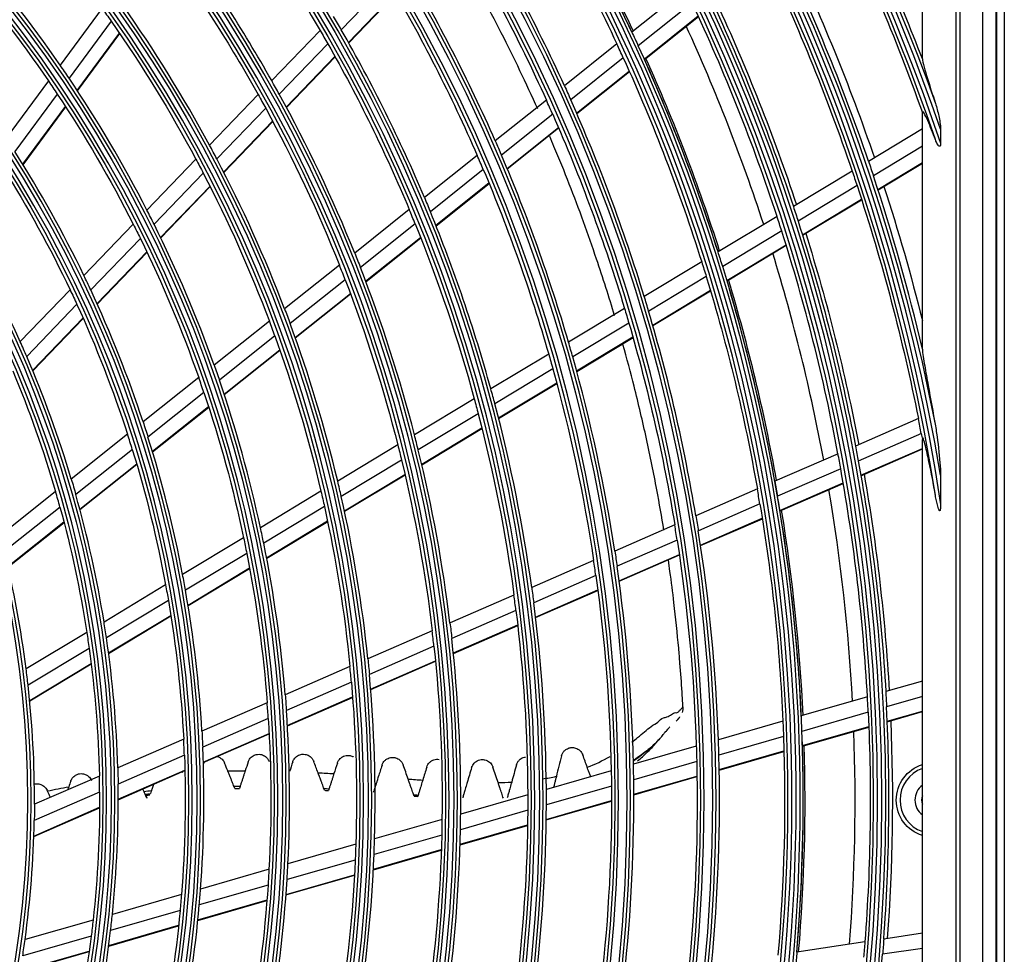
# Model space of a CAD drawing. Units: millimetres. Extents: x -14 to 7504, y -1 to 5360.
# Drawn here: x 1784 to 1916, y 2688 to 2814 of the extents above; entities that cross this region are included whole.
import ezdxf

# ---------------------------------------------------------------- set-up
doc = ezdxf.new("R2010")
doc.units = ezdxf.units.MM
doc.layers.add('LG-Product', color=3, linetype='Continuous')

msp = doc.modelspace()

# ---------------------------------------------------------------- linework, layer by layer
at = {"layer": 'LG-Product', "linetype": 'Continuous', "extrusion": (0, 1, 0)}
for p, q in [((1915.32, 2958.43), (1915.32, 2459.63)), ((1915.45, 2459.53), (1915.45, 2958.53)), ((1916.45, 2958.53), (1916.45, 2459.53)), ((1910.52, 2461.45), (1910.52, 2956.61)), ((1913.51, 2956.61), (1913.51, 2461.45)), ((1909.95, 2928.03), (1909.95, 2490.03)), ((1905.45, 2808.56), (1905.45, 2831.4)), ((1833.72, 2819.02), (1827.41, 2812.46)), ((1828.37, 2810.77), (1834.7, 2817.34)), ((1828.41, 2810.71), (1834.74, 2817.28)), ((1873.66, 2817.92), (1866.43, 2812.16)), ((1795.28, 2815.35), (1789.65, 2807.72)), ((1874.54, 2816.07), (1867.3, 2810.3)), ((1868.1, 2808.54), (1875.35, 2814.32)), ((1868.12, 2808.48), (1875.38, 2814.26)), ((1796.5, 2813.64), (1790.84, 2805.97)), ((1791.94, 2804.32), (1797.62, 2812.01)), ((1791.98, 2804.26), (1797.66, 2811.95)), ((1824.57, 2812.39), (1818.06, 2805.64)), ((1825.6, 2810.59), (1819.08, 2803.82)), ((1864.42, 2810.56), (1857.38, 2804.94)), ((1820.02, 2802.09), (1826.56, 2808.89)), ((1820.05, 2802.03), (1826.59, 2808.83)), ((1865.28, 2808.69), (1858.22, 2803.06)), ((1859, 2801.29), (1866.08, 2806.93)), ((1859.03, 2801.23), (1866.11, 2806.87)), ((1788.08, 2805.6), (1782.4, 2797.9)), ((1789.27, 2803.84), (1783.56, 2796.11)), ((1816.25, 2803.76), (1809.71, 2796.98)), ((1784.63, 2794.41), (1790.36, 2802.17)), ((1854.96, 2803.01), (1848.09, 2797.54)), ((1784.67, 2794.35), (1790.4, 2802.11)), ((1817.26, 2801.93), (1810.7, 2795.12)), ((1855.8, 2801.13), (1848.92, 2795.64)), ((1905.45, 2799.16), (1905.45, 2801.38)), ((1811.61, 2793.37), (1818.19, 2800.2)), ((1811.64, 2793.31), (1818.23, 2800.14)), ((1849.67, 2793.85), (1856.57, 2799.35)), ((1849.7, 2793.79), (1856.6, 2799.29)), ((1905.45, 2799.16), (1898.22, 2794.8)), ((1905.45, 2796.83), (1905.45, 2799.16)), ((1907.89, 2799.14), (1907.89, 2797.23)), ((1905.45, 2796.83), (1898.87, 2792.86)), ((1905.45, 2769.6), (1905.45, 2796.83)), ((1845.66, 2795.6), (1838.57, 2789.95)), ((1807.89, 2795.08), (1801.31, 2788.25)), ((1899.47, 2791.04), (1905.45, 2794.65)), ((1899.49, 2790.98), (1905.45, 2794.57)), ((1808.87, 2793.22), (1802.27, 2786.36)), ((1846.48, 2793.7), (1839.37, 2788.03)), ((1896.02, 2793.48), (1888.13, 2788.72)), ((1840.1, 2786.22), (1847.23, 2791.91)), ((1840.13, 2786.15), (1847.26, 2791.84)), ((1896.68, 2791.54), (1888.76, 2786.77)), ((1803.14, 2784.58), (1809.78, 2791.46)), ((1803.17, 2784.51), (1809.81, 2791.4)), ((1889.34, 2784.94), (1897.27, 2789.72)), ((1889.36, 2784.88), (1897.29, 2789.65)), ((1836.54, 2788.33), (1829.21, 2782.48)), ((1799.47, 2786.35), (1792.84, 2779.46)), ((1837.33, 2786.4), (1829.98, 2780.54)), ((1885.93, 2787.4), (1878.01, 2782.63)), ((1886.56, 2785.45), (1878.63, 2780.67)), ((1800.42, 2784.45), (1793.76, 2777.53)), ((1830.68, 2778.71), (1838.06, 2784.59)), ((1830.71, 2778.64), (1838.08, 2784.52)), ((1879.19, 2778.82), (1887.14, 2783.61)), ((1794.6, 2775.71), (1801.29, 2782.66)), ((1794.63, 2775.64), (1801.32, 2782.59)), ((1879.21, 2778.76), (1887.16, 2783.55)), ((1875.81, 2781.31), (1868.09, 2776.66)), ((1827.17, 2780.85), (1819.8, 2774.98)), ((1827.93, 2778.91), (1820.54, 2773.01)), ((1876.42, 2779.34), (1868.69, 2774.68)), ((1790.99, 2777.54), (1784.29, 2770.59)), ((1821.21, 2771.15), (1828.63, 2777.07)), ((1821.23, 2771.09), (1828.65, 2777.01)), ((1869.23, 2772.82), (1876.98, 2777.49)), ((1869.25, 2772.76), (1877, 2777.43)), ((1791.9, 2775.6), (1785.16, 2768.61)), ((1865.44, 2775.06), (1857.92, 2770.53)), ((1785.95, 2766.73), (1792.73, 2773.77)), ((1785.98, 2766.67), (1792.75, 2773.7)), ((1817.75, 2773.34), (1810.33, 2767.43)), ((1866.03, 2773.08), (1858.49, 2768.54)), ((1818.48, 2771.37), (1811.03, 2765.43)), ((1859.01, 2766.66), (1866.57, 2771.22)), ((1859.03, 2766.6), (1866.59, 2771.15)), ((1811.67, 2763.54), (1819.14, 2769.51)), ((1811.69, 2763.48), (1819.17, 2769.44)), ((1855.26, 2768.92), (1847.49, 2764.24)), ((1855.83, 2766.93), (1848.03, 2762.23)), ((1808.26, 2765.78), (1800.79, 2759.82)), ((1808.95, 2763.77), (1801.44, 2757.78)), ((1848.52, 2760.35), (1856.34, 2765.05)), ((1848.54, 2760.28), (1856.36, 2764.99)), ((1845.27, 2762.9), (1837.24, 2758.06)), ((1802.04, 2755.86), (1809.58, 2761.88)), ((1802.06, 2755.8), (1809.6, 2761.81)), ((1845.8, 2760.89), (1837.75, 2756.04)), ((1904.92, 2760.25), (1896.47, 2756.56)), ((1838.21, 2754.13), (1846.29, 2759)), ((1838.22, 2754.06), (1846.3, 2758.93)), ((1798.7, 2758.15), (1791.15, 2752.13)), ((1905.31, 2758.24), (1896.84, 2754.55)), ((1905.45, 2725.01), (1905.45, 2757.47)), ((1799.35, 2756.11), (1791.75, 2750.06)), ((1835, 2756.72), (1826.93, 2751.85)), ((1897.18, 2752.65), (1905.45, 2756.26)), ((1897.19, 2752.59), (1905.45, 2756.19)), ((1835.5, 2754.69), (1827.4, 2749.8)), ((1894.12, 2755.54), (1885.64, 2751.84)), ((1792.29, 2748.1), (1799.93, 2754.18)), ((1792.31, 2748.03), (1799.95, 2754.12)), ((1894.49, 2753.52), (1886, 2749.82)), ((1827.83, 2747.88), (1835.96, 2752.77)), ((1827.84, 2747.81), (1835.97, 2752.71)), ((1907.89, 2752.65), (1907.89, 2748.73)), ((1883.29, 2750.81), (1875.03, 2747.21)), ((1886.32, 2747.91), (1894.82, 2751.62)), ((1886.33, 2747.85), (1894.83, 2751.56)), ((1789.04, 2750.45), (1781.6, 2744.52)), ((1824.68, 2750.5), (1816.55, 2745.6)), ((1789.63, 2748.36), (1782.15, 2742.4)), ((1825.15, 2748.44), (1816.99, 2743.53)), ((1883.64, 2748.79), (1875.36, 2745.17)), ((1875.66, 2743.26), (1883.95, 2746.88)), ((1875.67, 2743.2), (1883.96, 2746.81)), ((1782.63, 2740.39), (1790.16, 2746.39)), ((1782.64, 2740.32), (1790.18, 2746.32)), ((1817.37, 2741.58), (1825.56, 2746.51)), ((1817.39, 2741.51), (1825.58, 2746.44)), ((1872.19, 2745.98), (1864.14, 2742.46)), ((1814.29, 2744.24), (1806.1, 2739.3)), ((1872.52, 2743.93), (1864.45, 2740.42)), ((1814.71, 2742.16), (1806.48, 2737.2)), ((1864.72, 2738.49), (1872.81, 2742.02)), ((1864.73, 2738.42), (1872.82, 2741.95)), ((1806.82, 2735.22), (1815.09, 2740.2)), ((1806.83, 2735.15), (1815.1, 2740.13)), ((1861.3, 2741.22), (1852.98, 2737.59)), ((1861.6, 2739.17), (1853.26, 2735.53)), ((1803.81, 2737.93), (1795.54, 2732.94)), ((1850.6, 2736.56), (1842.01, 2732.81)), ((1853.5, 2733.6), (1861.86, 2737.24)), ((1853.51, 2733.53), (1861.87, 2737.18)), ((1804.19, 2735.82), (1795.87, 2730.81)), ((1796.15, 2728.79), (1804.51, 2733.83)), ((1796.16, 2728.72), (1804.52, 2733.76)), ((1850.87, 2734.49), (1842.25, 2730.73)), ((1842.46, 2728.78), (1851.1, 2732.55)), ((1842.46, 2728.71), (1851.11, 2732.48)), ((1793.23, 2731.55), (1785.08, 2726.64)), ((1839.62, 2731.76), (1830.98, 2728)), ((1793.54, 2729.4), (1785.34, 2724.46)), ((1839.85, 2729.68), (1831.18, 2725.9)), ((1785.56, 2722.41), (1793.81, 2727.38)), ((1785.57, 2722.34), (1793.82, 2727.31)), ((1828.57, 2726.95), (1819.88, 2723.15)), ((1831.35, 2723.94), (1840.05, 2727.73)), ((1831.36, 2723.87), (1840.06, 2727.66)), ((1828.77, 2724.85), (1820.04, 2721.04)), ((1905.45, 2725.01), (1900.54, 2723.59)), ((1905.45, 2722.92), (1905.45, 2725.01)), ((1820.16, 2719.06), (1828.93, 2722.88)), ((1820.17, 2718.98), (1828.93, 2722.81)), ((1898.07, 2722.88), (1889.19, 2720.32)), ((1905.45, 2722.92), (1900.64, 2721.54)), ((1905.45, 2691.15), (1905.45, 2722.92)), ((1817.45, 2722.1), (1808.69, 2718.27)), ((1898.18, 2720.83), (1889.28, 2718.26)), ((1900.73, 2719.62), (1905.45, 2720.98)), ((1900.73, 2719.55), (1905.45, 2720.91)), ((1817.6, 2719.98), (1808.8, 2716.14)), ((1886.72, 2719.61), (1878.06, 2717.12)), ((1889.34, 2716.34), (1898.26, 2718.91)), ((1889.34, 2716.27), (1898.26, 2718.84)), ((1808.87, 2714.13), (1817.72, 2717.99)), ((1808.87, 2714.06), (1817.72, 2717.92)), ((1886.8, 2717.55), (1878.12, 2715.05)), ((1806.24, 2717.21), (1797.39, 2713.34)), ((1875.09, 2716.26), (1866.65, 2713.83)), ((1806.34, 2715.06), (1797.44, 2711.18)), ((1878.17, 2713.12), (1886.86, 2715.62)), ((1878.17, 2713.05), (1886.86, 2715.55)), ((1875.14, 2714.19), (1866.69, 2711.76)), ((1794.92, 2712.26), (1786.2, 2708.46)), ((1797.45, 2709.15), (1806.4, 2713.05)), ((1797.45, 2709.08), (1806.4, 2712.98)), ((1863.67, 2712.97), (1854.95, 2710.46)), ((1866.7, 2709.82), (1875.18, 2712.26)), ((1863.69, 2710.9), (1854.95, 2708.38)), ((1866.7, 2709.75), (1875.18, 2712.19)), ((1794.95, 2710.1), (1786.18, 2706.27)), ((1852.45, 2709.74), (1843.44, 2707.14)), ((1854.94, 2706.43), (1863.7, 2708.95)), ((1854.94, 2706.36), (1863.7, 2708.88)), ((1786.12, 2704.2), (1794.95, 2708.06)), ((1786.12, 2704.13), (1794.95, 2707.98)), ((1852.45, 2707.66), (1843.41, 2705.05)), ((1840.94, 2706.42), (1831.88, 2703.81)), ((1843.36, 2703.09), (1852.43, 2705.7)), ((1843.36, 2703.02), (1852.42, 2705.63)), ((1840.9, 2704.33), (1831.81, 2701.71)), ((1829.36, 2703.09), (1820.24, 2700.46)), ((1831.72, 2699.74), (1840.84, 2702.37)), ((1831.72, 2699.67), (1840.84, 2702.3)), ((1829.28, 2700.98), (1820.12, 2698.35)), ((1817.7, 2699.73), (1808.51, 2697.08)), ((1819.99, 2696.36), (1829.18, 2699.01)), ((1819.98, 2696.29), (1829.17, 2698.94)), ((1805.95, 2696.34), (1796.67, 2693.67)), ((1817.57, 2697.61), (1808.34, 2694.95)), ((1808.15, 2692.95), (1817.43, 2695.62)), ((1808.15, 2692.88), (1817.42, 2695.55)), ((1805.76, 2694.21), (1796.43, 2691.52)), ((1794.07, 2692.92), (1784.94, 2690.29)), ((1796.17, 2689.43), (1805.56, 2692.13)), ((1796.18, 2689.5), (1805.56, 2692.21)), ((1905.45, 2691.15), (1900.27, 2690.37)), ((1905.45, 2689.12), (1905.45, 2691.15)), ((1793.82, 2690.77), (1784.62, 2688.12)), ((1897.73, 2689.98), (1888.59, 2688.61)), ((1784.29, 2686.01), (1793.55, 2688.68)), ((1784.3, 2686.08), (1793.56, 2688.75)), ((1905.45, 2689.12), (1900.11, 2688.32)), ((1905.45, 2660.59), (1905.45, 2689.12))]:
    msp.add_line(p, q, dxfattribs=at)
at = {"layer": 'LG-Product', "linetype": 'Continuous', "extrusion": (0, 0, -1)}
for radius in [230.8, 229.19, 219.3, 217.69, 207.55, 206.44, 196.05, 194.94, 184.55, 183.44, 173.05, 171.94, 161.55, 160.44, 150.05, 148.94, 138.8]:
    msp.add_circle((-1646.95, 2709.03), radius, dxfattribs=at)
at = {"layer": 'LG-Product', "linetype": 'Continuous'}
for radius in [230.31, 228.7, 218.81, 217.2, 207.06, 205.95, 195.56, 194.45, 184.06, 182.95, 172.56, 171.45, 161.06, 159.95, 149.56, 148.45, 138.31]:
    msp.add_circle((1646.95, 2709.03), radius, dxfattribs=at)
at = {"layer": 'LG-Product', "linetype": 'Continuous', "extrusion": (0, 0, -1)}
for centre, radius, start, end in [((-1646.95, 2709.03), 242.05, 47.5096, 44.78), ((-1646.95, 2709.03), 240.94, 47.2666, 45.0433), ((-1646.95, 2709.03), 252.44, 98.075, 261.925), ((-1646.95, 2709.03), 253.55, 100.5727, 259.4273), ((-1646.95, 2709.03), 263.94, 108.747, 171.3489), ((-1646.95, 2709.03), 265.05, 109.8859, 169.074), ((-1646.95, 2709.03), 275.44, 114.8501, 161.3244), ((-1646.95, 2709.03), 276.55, 115.6747, 160.2276), ((-1646.95, 2709.03), 240, 147.9654, 154.9738), ((-1646.95, 2709.03), 205.5, 142.8832, 149.8027), ((-1646.95, 2709.03), 274.5, 153.6722, 160.3411), ((-1646.95, 2709.03), 228.25, 148.7039, 155.6853), ((-1646.95, 2709.03), 194, 143.8888, 150.7707), ((-1646.95, 2709.03), 263, 154.2163, 161.2699), ((-1646.95, 2709.03), 266.4, 154.4794, 161.1109), ((-1646.95, 2709.03), 171, 138.8295, 145.6184), ((-1646.95, 2709.03), 216.75, 149.507, 156.4589), ((-1646.95, 2709.03), 254, 154.6774, 161.7143), ((-1646.95, 2709.03), 182.5, 144.3667, 145.0279), ((-1646.95, 2709.03), 254.47, 155.1018, 161.6919), ((-1646.95, 2709.03), 182.5, 145.0279, 151.8667), ((-1646.95, 2709.03), 205.5, 149.8027, 150.3832), ((-1646.95, 2709.03), 242.5, 154.8316, 155.3178), ((-1646.95, 2709.03), 205.5, 150.3832, 157.3027), ((-1646.95, 2709.03), 240, 155.4654, 162.4738), ((-1646.95, 2709.03), 171, 145.6184, 146.3295), ((-1646.95, 2709.03), 231.25, 155.4966, 156.008), ((-1646.95, 2709.03), 171, 146.3295, 153.1184), ((-1646.95, 2709.03), 194, 150.7707, 151.3888), ((-1646.95, 2709.03), 194, 151.3888, 158.2707), ((-1646.95, 2709.03), 228.25, 156.2039, 163.1853), ((-1646.95, 2709.03), 219.75, 156.249, 156.7891), ((-1646.95, 2709.03), 182.5, 151.8667, 152.5279), ((-1646.95, 2709.03), 265.5, 161.1519, 161.5939), ((-1646.95, 2709.03), 159.5, 147.832, 154.5624), ((-1646.95, 2709.03), 182.5, 152.5279, 159.3667), ((-1646.95, 2709.03), 216.75, 157.007, 163.9589), ((-1646.95, 2709.03), 263, 161.2699, 161.7163), ((-1646.95, 2709.03), 263, 161.7163, 168.7699), ((-1646.95, 2709.03), 266.4, 161.9796, 166.0139), ((-1646.95, 2709.03), 208, 157.107, 157.68), ((-1646.95, 2709.03), 254, 161.7143, 162.1774), ((-1646.95, 2709.03), 171, 153.1184, 153.8295), ((-1646.95, 2709.03), 205.5, 157.8832, 164.8027), ((-1646.95, 2709.03), 254, 162.1774, 169.2143), ((-1646.95, 2709.03), 254.47, 162.6025, 169.1926), ((-1646.95, 2709.03), 171, 153.8295, 160.6184), ((-1646.95, 2709.03), 196.5, 158.0502, 158.6597), ((-1646.95, 2709.03), 240, 162.4738, 162.9654), ((-1646.95, 2709.03), 194, 158.8888, 165.7707), ((-1646.95, 2709.03), 240, 162.9654, 169.9738), ((-1646.95, 2709.03), 159.5, 154.5624, 155.332), ((-1646.95, 2709.03), 159.5, 155.332, 162.0624), ((-1646.95, 2709.03), 185, 159.1162, 159.7676), ((-1646.95, 2709.03), 228.25, 163.1853, 163.7039), ((-1646.95, 2709.03), 228.25, 163.7039, 170.6853), ((-1646.95, 2709.03), 182.5, 160.0279, 166.8667), ((-1646.95, 2709.03), 216.75, 163.9589, 164.507), ((-1646.95, 2709.03), 148, 157.0876, 163.7481), ((-1646.95, 2709.03), 173.5, 160.3313, 161.0309), ((-1646.95, 2709.03), 216.75, 164.507, 171.4589), ((-1646.95, 2709.03), 171, 161.3295, 168.1184), ((-1646.95, 2709.03), 205.5, 164.8027, 165.3832), ((-1646.95, 2709.03), 162, 161.7298, 162.4859), ((-1646.95, 2709.03), 205.5, 165.3832, 172.3027), ((-1646.95, 2709.03), 263, 169.2163, 169.3858), ((-1646.95, 2709.03), 159.5, 162.832, 169.5624), ((-1646.95, 2709.03), 194, 165.7707, 166.3888), ((-1646.95, 2709.03), 254, 169.2143, 169.6774), ((-1646.95, 2709.03), 194, 166.3888, 173.2707), ((-1646.95, 2709.03), 254, 169.6774, 176.7143), ((-1646.95, 2709.03), 150.5, 163.358, 164.1812), ((-1646.95, 2709.03), 254.47, 170.1012, 176.6912), ((-1646.95, 2709.03), 242.5, 169.8316, 170.3178), ((-1646.95, 2709.03), 182.5, 166.8667, 167.5279), ((-1646.95, 2709.03), 148, 164.5876, 171.2481), ((-1646.95, 2709.03), 182.5, 167.5279, 174.3667), ((-1646.95, 2709.03), 240, 170.4654, 177.4738), ((-1646.95, 2709.03), 231.25, 170.4966, 171.008), ((-1646.95, 2709.03), 171, 168.1184, 168.8295), ((-1646.95, 2709.03), 228.25, 171.2039, 178.1853), ((-1646.95, 2709.03), 171, 168.8295, 175.6184), ((-1646.95, 2709.03), 219.75, 171.249, 171.7891), ((-1646.95, 2709.03), 216.75, 172.007, 178.9589), ((-1646.95, 2709.03), 159.5, 169.5624, 170.332), ((-1646.95, 2709.03), 208, 172.107, 172.68), ((-1646.95, 2709.03), 159.5, 170.332, 177.0624), ((-1646.95, 2709.03), 205.5, 172.8832, 179.8027), ((-1646.95, 2709.03), 196.5, 173.0502, 173.6597), ((-1646.95, 2709.03), 148, 171.2481, 172.0876), ((-1646.95, 2709.03), 148, 172.0876, 178.7481), ((-1646.95, 2709.03), 194, 173.8888, 180.7707), ((-1646.95, 2709.03), 185, 174.1162, 174.7676), ((-1646.95, 2709.03), 182.5, 175.0279, 181.8667), ((-1646.95, 2709.03), 173.5, 175.3313, 176.0309), ((-1646.95, 2709.03), 254, 176.7143, 177.1774), ((-1646.95, 2709.03), 251.5, 177.3115, 184.3436), ((-1646.95, 2709.03), 171, 176.3295, 183.1184), ((-1646.95, 2709.03), 240, 177.4738, 177.9654), ((-1646.95, 2709.03), 254.47, 177.6019, 184.1898), ((-1646.95, 2709.03), 162, 176.7298, 177.4859), ((-1646.95, 2709.03), 240, 177.9654, 184.9738), ((-1646.95, 2709.03), 228.25, 178.1853, 178.7039), ((-1646.95, 2709.03), 159.5, 177.832, 184.5624), ((-1646.95, 2709.03), 228.25, 178.7039, 185.6853), ((-1906.95, 2709.03), 5, 287.4609, 72.5391), ((-1646.95, 2709.03), 150.5, 178.358, 179.1812), ((-1646.95, 2709.03), 216.75, 178.9589, 179.507), ((-1646.95, 2709.03), 216.75, 179.507, 186.4589), ((-1646.95, 2709.03), 148, 179.5876, 186.2481), ((-1646.95, 2709.03), 205.5, 179.8027, 180.3832), ((-1646.95, 2709.03), 139.25, 180.234, 181.1366), ((-1646.95, 2709.03), 205.5, 180.3832, 187.3027), ((-1646.95, 2709.03), 194, 180.7707, 181.3888), ((-1646.95, 2709.03), 194, 181.3888, 188.2707), ((-1646.95, 2709.03), 182.5, 181.8667, 182.5279), ((-1646.95, 2709.03), 182.5, 182.5279, 189.3667), ((-1646.95, 2709.03), 171, 183.1184, 183.8295), ((-1646.95, 2709.03), 159.5, 184.5624, 185.332), ((-1646.95, 2709.03), 171, 183.8295, 190.6184), ((-1646.95, 2709.03), 159.5, 185.332, 192.0624), ((-1646.95, 2709.03), 148, 186.2481, 187.0876), ((-1646.95, 2709.03), 148, 187.0876, 193.7481), ((-1646.95, 2709.03), 251.5, 184.3436, 184.8115), ((-1646.95, 2709.03), 254, 184.2143, 184.6774), ((-1646.95, 2709.03), 242.5, 184.8316, 185.3178)]:
    msp.add_arc(centre, radius, start, end, dxfattribs=at)
at = {"layer": 'LG-Product', "linetype": 'Continuous'}
for centre, radius, start, end in [((1646.95, 2709.03), 251.95, 278.3881, 81.6119), ((1646.95, 2709.03), 253.06, 279.0066, 80.9934), ((1646.95, 2709.03), 263.45, 8.9326, 71.1056), ((1646.95, 2709.03), 264.56, 9.4894, 70.863), ((1646.95, 2709.03), 274.95, 18.8172, 65.0321), ((1646.95, 2709.03), 276.06, 19.051, 64.8748), ((1646.95, 2709.03), 241.56, 135.1031, 132.5983), ((1646.95, 2709.03), 240.45, 134.8382, 132.8427), ((1646.95, 2709.03), 242.5, 25.1684, 32.1822), ((1646.95, 2709.03), 242.5, 25.1675, 31.71), ((1646.95, 2709.03), 242.74, 25.1813, 31.725), ((1646.95, 2709.03), 277, 21.0587, 26.44), ((1646.95, 2709.03), 231.25, 24.5034, 31.492), ((1646.95, 2709.03), 196.5, 29.4498, 36.3403), ((1646.95, 2709.03), 265.5, 18.8481, 25.9061), ((1646.95, 2709.03), 173.5, 34.6687, 41.4691), ((1646.95, 2709.03), 219.75, 23.751, 30.7109), ((1646.95, 2709.03), 185, 28.3838, 35.2324), ((1646.95, 2709.03), 251.5, 18.1564, 25.1885), ((1646.95, 2709.03), 208, 29.82, 30.393), ((1646.95, 2709.03), 249.46, 18.0475, 24.6187), ((1646.95, 2709.03), 208, 22.893, 29.82), ((1646.95, 2709.03), 240, 24.5346, 25.0262), ((1646.95, 2709.03), 242.5, 17.6684, 24.6822), ((1646.95, 2709.03), 173.5, 33.9691, 34.6687), ((1646.95, 2709.03), 242.5, 17.6675, 24.21), ((1646.95, 2709.03), 242.74, 17.6813, 24.225), ((1646.95, 2709.03), 173.5, 27.1687, 33.9691), ((1646.95, 2709.03), 196.5, 28.8403, 29.4498), ((1646.95, 2709.03), 196.5, 21.9498, 28.8403), ((1646.95, 2709.03), 228.25, 23.7961, 24.3147), ((1646.95, 2709.03), 231.25, 17.0034, 23.992), ((1646.95, 2709.03), 185, 27.7324, 28.3838), ((1646.95, 2709.03), 162, 25.7702, 32.5141), ((1646.95, 2709.03), 216.75, 22.993, 23.5411), ((1646.95, 2709.03), 219.75, 16.251, 23.2109), ((1646.95, 2709.03), 185, 20.8838, 27.7324), ((1646.95, 2709.03), 265.5, 13.186, 18.4061), ((1646.95, 2709.03), 173.5, 26.4691, 27.1687), ((1646.95, 2709.03), 205.5, 22.1168, 22.6973), ((1646.95, 2709.03), 208, 15.393, 22.32), ((1646.95, 2709.03), 173.5, 19.6687, 26.4691), ((1646.95, 2709.03), 251.5, 17.6885, 18.1564), ((1646.95, 2709.03), 150.5, 24.142, 30.8188), ((1646.95, 2709.03), 251.5, 10.6564, 17.6885), ((1646.95, 2709.03), 242.5, 17.1822, 17.6684), ((1646.95, 2709.03), 249.46, 10.5475, 17.1187), ((1646.95, 2709.03), 194, 21.1112, 21.7293), ((1646.95, 2709.03), 196.5, 14.4498, 21.3403), ((1646.95, 2709.03), 242.5, 10.1684, 17.1822), ((1646.95, 2709.03), 162, 25.0141, 25.7702), ((1646.95, 2709.03), 242.5, 355.1688, 16.71), ((1646.95, 2709.03), 242.74, 10.1812, 16.725), ((1646.95, 2709.03), 162, 18.2702, 25.0141), ((1646.95, 2709.03), 231.25, 16.492, 17.0034), ((1646.95, 2709.03), 231.25, 9.5034, 16.492), ((1646.95, 2709.03), 182.5, 19.9721, 20.6333), ((1646.95, 2709.03), 185, 13.3838, 20.2324), ((1646.95, 2709.03), 150.5, 23.3188, 24.142), ((1646.95, 2709.03), 219.75, 15.7109, 16.251), ((1646.95, 2709.03), 150.5, 16.642, 23.3188), ((1646.95, 2709.03), 219.75, 8.751, 15.7109), ((1646.95, 2709.03), 171, 18.6705, 19.3816), ((1646.95, 2709.03), 173.5, 12.1687, 18.9691), ((1646.95, 2709.03), 208, 14.82, 15.393), ((1646.95, 2709.03), 208, 7.893, 14.82), ((1646.95, 2709.03), 263, 10.7837, 11.2301), ((1646.95, 2709.03), 159.5, 17.168, 17.9376), ((1646.95, 2709.03), 162, 10.7702, 17.5141), ((1646.95, 2709.03), 196.5, 13.8403, 14.4498), ((1646.95, 2709.03), 196.5, 6.9498, 13.8403), ((1646.95, 2709.03), 251.5, 10.1885, 10.6564), ((1646.95, 2709.03), 251.5, 3.1564, 10.1885), ((1646.95, 2709.03), 185, 12.7324, 13.3838), ((1646.95, 2709.03), 240, 9.5346, 10.0262), ((1646.95, 2709.03), 249.46, 3.0475, 9.6187), ((1646.95, 2709.03), 148, 15.4124, 16.2519), ((1646.95, 2709.03), 150.5, 9.142, 15.8188), ((1646.95, 2709.03), 185, 5.8838, 12.7324), ((1646.95, 2709.03), 242.5, 2.6684, 9.6822), ((1646.95, 2709.03), 242.74, 2.6813, 9.225), ((1646.95, 2709.03), 173.5, 11.4691, 12.1687), ((1646.95, 2709.03), 228.25, 8.7961, 9.3147), ((1646.95, 2709.03), 231.25, 2.0034, 8.992), ((1646.95, 2709.03), 173.5, 4.6687, 11.4691), ((1646.95, 2709.03), 139.25, 7.266, 13.8634), ((1646.95, 2709.03), 216.75, 7.993, 8.5411), ((1646.95, 2709.03), 219.75, 1.251, 8.2109), ((1646.95, 2709.03), 162, 10.0141, 10.7702), ((1646.95, 2709.03), 162, 3.2702, 10.0141), ((1646.95, 2709.03), 205.5, 7.1168, 7.6973), ((1646.95, 2709.03), 208, 0.393, 7.32), ((1646.95, 2709.03), 150.5, 8.3188, 9.142), ((1646.95, 2709.03), 150.5, 1.642, 8.3188), ((1646.95, 2709.03), 194, 6.1112, 6.7293), ((1646.95, 2709.03), 196.5, 359.4498, 6.3403), ((1646.95, 2709.03), 182.5, 4.9721, 5.6333), ((1646.95, 2709.03), 139.25, 6.3634, 7.266), ((1646.95, 2709.03), 185, 358.3838, 5.2324), ((1646.95, 2709.03), 139.25, 359.766, 6.3634), ((1646.95, 2709.03), 251.5, 2.6885, 3.1564), ((1646.95, 2709.03), 171, 3.6705, 4.3816), ((1646.95, 2709.03), 254, 355.7857, 2.8226), ((1646.95, 2709.03), 173.5, 357.1687, 3.9691), ((1646.95, 2709.03), 242.5, 2.1822, 2.6684), ((1646.95, 2709.03), 242.5, 355.1684, 2.1822), ((1646.95, 2709.03), 249.46, 355.5488, 2.1188), ((1646.95, 2709.03), 159.5, 2.168, 2.9376), ((1646.95, 2709.03), 231.25, 1.492, 2.0034), ((1646.95, 2709.03), 242.74, 355.1825, 1.725), ((1646.95, 2709.03), 162, 355.7702, 2.5141), ((1646.95, 2709.03), 231.25, 354.5034, 1.492), ((1646.95, 2709.03), 219.75, 0.7109, 1.251), ((1646.95, 2709.03), 148, 0.4124, 1.2519), ((1906.95, 2709.03), 4.5, 109.4714, 250.5286), ((1646.95, 2709.03), 150.5, 354.142, 0.8188), ((1646.95, 2709.03), 219.75, 353.751, 0.7109), ((1906.95, 2709.03), 2.5, 126.87, 233.1319), ((1646.95, 2709.03), 208, 359.82, 0.393), ((1906.95, 2709.03), 1.6, 159.6375, 200.3682), ((1646.95, 2709.03), 208, 352.893, 359.82), ((1646.95, 2709.03), 196.5, 358.8403, 359.4498), ((1646.95, 2709.03), 139.25, 352.266, 358.8634), ((1646.95, 2709.03), 196.5, 351.9498, 358.8403), ((1646.95, 2709.03), 185, 357.7324, 358.3838), ((1646.95, 2709.03), 185, 350.8838, 357.7324), ((1646.95, 2709.03), 173.5, 356.4691, 357.1687), ((1646.95, 2709.03), 173.5, 349.6687, 356.4691), ((1646.95, 2709.03), 162, 355.0141, 355.7702), ((1646.95, 2709.03), 162, 348.2702, 355.0141), ((1646.95, 2709.03), 150.5, 353.3188, 354.142), ((1646.95, 2709.03), 150.5, 346.642, 353.3188), ((1646.95, 2709.03), 139.25, 351.3634, 352.266), ((1646.95, 2709.03), 254, 348.2857, 355.3226)]:
    msp.add_arc(centre, radius, start, end, dxfattribs=at)
for points, knots in [([(1853.79, 2801.84), (1853.02, 2803.55), (1851.44, 2806.96), (1848.09, 2813.74), (1844.91, 2819.61), (1842.49, 2823.76), (1842, 2824.58)], [0, 0, 0, 0, 0.224274, 0.446385, 0.890606, 1, 1, 1, 1]), ([(1905.45, 2808.56), (1905.45, 2808.36), (1905.56, 2807.92), (1905.82, 2806.97), (1905.97, 2806.45), (1906.46, 2804.86), (1906.83, 2803.73), (1907.2, 2802.59)], [0, 0, 0, 0, 0.25, 0.25, 0.5, 0.5, 1, 1, 1, 1]), ([(1907.2, 2802.59), (1907.38, 2802.04), (1907.52, 2801.46), (1907.77, 2800.32), (1907.89, 2799.74), (1907.89, 2799.14)], [0, 0, 0, 0, 0.5, 0.5, 1, 1, 1, 1]), ([(1907.2, 2797.71), (1906.86, 2798.61), (1906.52, 2799.49), (1906, 2800.65), (1905.83, 2801.02), (1905.55, 2801.5), (1905.45, 2801.56), (1905.45, 2801.38)], [0, 0, 0, 0, 0.5, 0.5, 0.75, 0.75, 1, 1, 1, 1]), ([(1864.12, 2774.06), (1863.37, 2776.58), (1862.03, 2780.77), (1859.37, 2788.36), (1857.22, 2793.87), (1855.6, 2797.7), (1855.41, 2798.14)], [0, 0, 0, 0, 0.321153, 0.529276, 0.945521, 1, 1, 1, 1]), ([(1907.89, 2797.23), (1907.89, 2797.18), (1907.89, 2797.13), (1907.88, 2797.03), (1907.88, 2796.99), (1907.86, 2796.92), (1907.85, 2796.91), (1907.84, 2796.87), (1907.83, 2796.86), (1907.81, 2796.84), (1907.8, 2796.83), (1907.79, 2796.82), (1907.78, 2796.82), (1907.76, 2796.82), (1907.75, 2796.82), (1907.72, 2796.83), (1907.71, 2796.84), (1907.65, 2796.87), (1907.61, 2796.92), (1907.45, 2797.12), (1907.36, 2797.32), (1907.25, 2797.59), (1907.23, 2797.65), (1907.2, 2797.71)], [0, 0, 0, 0, 0.092547, 0.092547, 0.179269, 0.179269, 0.212414, 0.212414, 0.246067, 0.246067, 0.265029, 0.265029, 0.284136, 0.284136, 0.306056, 0.306056, 0.342047, 0.342047, 0.447031, 0.447031, 0.865832, 0.865832, 1, 1, 1, 1]), ([(1870.73, 2745.26), (1870.44, 2747.05), (1869.74, 2751.08), (1868.44, 2757.51), (1866.9, 2764.04), (1865.77, 2768.32), (1865.24, 2770.21)], [0, 0, 0, 0, 0.226833, 0.505135, 0.783438, 1, 1, 1, 1]), ([(1905.45, 2769.6), (1905.45, 2769.36), (1905.5, 2768.98), (1905.62, 2768.19), (1905.69, 2767.78), (1905.91, 2766.49), (1906.07, 2765.6), (1906.55, 2762.93), (1906.88, 2761.11), (1907.2, 2759.27)], [0, 0, 0, 0, 0.125, 0.125, 0.25, 0.25, 0.5, 0.5, 1, 1, 1, 1]), ([(1907.2, 2759.27), (1907.26, 2758.94), (1907.31, 2758.62), (1907.56, 2756.98), (1907.71, 2755.65), (1907.85, 2753.76), (1907.89, 2753.21), (1907.89, 2752.65)], [0, 0, 0, 0, 0.149644, 0.149644, 0.749357, 0.749357, 1, 1, 1, 1]), ([(1907.2, 2749.94), (1906.94, 2751.47), (1906.65, 2752.98), (1906.18, 2755.21), (1906.02, 2755.95), (1905.76, 2756.95), (1905.67, 2757.28), (1905.51, 2757.7), (1905.45, 2757.7), (1905.45, 2757.47)], [0, 0, 0, 0, 0.5, 0.5, 0.75, 0.75, 0.875, 0.875, 1, 1, 1, 1]), ([(1907.89, 2748.73), (1907.89, 2748.59), (1907.89, 2748.45), (1907.88, 2748.25), (1907.87, 2748.2), (1907.86, 2748.11), (1907.86, 2748.08), (1907.85, 2748.03), (1907.84, 2748.01), (1907.83, 2747.97), (1907.83, 2747.95), (1907.82, 2747.92), (1907.81, 2747.91), (1907.8, 2747.9), (1907.8, 2747.9), (1907.79, 2747.89), (1907.79, 2747.89), (1907.78, 2747.88), (1907.77, 2747.88), (1907.76, 2747.88), (1907.76, 2747.89), (1907.75, 2747.89), (1907.74, 2747.9), (1907.72, 2747.92), (1907.7, 2747.94), (1907.63, 2748.07), (1907.59, 2748.19), (1907.42, 2748.78), (1907.32, 2749.27), (1907.22, 2749.82), (1907.21, 2749.88), (1907.2, 2749.94)], [0, 0, 0, 0, 0.137165, 0.137165, 0.18911, 0.18911, 0.220257, 0.220257, 0.240731, 0.240731, 0.25968, 0.25968, 0.269145, 0.269145, 0.276185, 0.276185, 0.280942, 0.280942, 0.28574, 0.28574, 0.291146, 0.291146, 0.300107, 0.300107, 0.327195, 0.327195, 0.450362, 0.450362, 0.939182, 0.939182, 1, 1, 1, 1]), ([(1873.29, 2721.57), (1873.29, 2721.58), (1873.25, 2722.22), (1873.14, 2724.15), (1872.95, 2726.76), (1872.61, 2730.74), (1872.19, 2734.82), (1871.68, 2738.83), (1871.41, 2740.76), (1871.34, 2741.27)], [0, 0, 0, 0, 0.001683, 0.104436, 0.309942, 0.412695, 0.720953, 0.926459, 1, 1, 1, 1]), ([(1866.41, 2716.81), (1866.69, 2717.01), (1866.95, 2717.22), (1867.87, 2717.94), (1868.44, 2718.49), (1869.34, 2719.13), (1869.67, 2719.29), (1870.18, 2719.71), (1870.37, 2719.98), (1870.84, 2720.14), (1871, 2720.14), (1871.25, 2720.23), (1871.36, 2720.28), (1871.66, 2720.46), (1871.83, 2720.59), (1872.18, 2720.83), (1872.41, 2720.72), (1872.64, 2720.83), (1872.72, 2720.91), (1872.89, 2721.09), (1872.98, 2721.18), (1873.14, 2721.37), (1873.22, 2721.43), (1873.29, 2721.57)], [0, 0, 0, 0, 0.073452, 0.073452, 0.258762, 0.258762, 0.351416, 0.351416, 0.444071, 0.444071, 0.490399, 0.490399, 0.536726, 0.536726, 0.629381, 0.629381, 0.722036, 0.722036, 0.81469, 0.81469, 0.907345, 0.907345, 1, 1, 1, 1]), ([(1870.21, 2717.3), (1870.21, 2717.3), (1870.22, 2717.31), (1870.33, 2717.42), (1870.41, 2717.5), (1870.54, 2717.66), (1870.59, 2717.75), (1870.66, 2717.86), (1870.66, 2717.86), (1870.67, 2717.87)], [0, 0, 0, 0, 0.035052, 0.035052, 0.50088, 0.50088, 0.972069, 0.972069, 1, 1, 1, 1]), ([(1870.91, 2718.16), (1870.92, 2718.16), (1870.92, 2718.17), (1871.12, 2718.37), (1871.28, 2718.53), (1871.36, 2718.65), (1871.37, 2718.67), (1871.38, 2718.68), (1871.38, 2718.68), (1871.38, 2718.68)], [0, 0, 0, 0, 0.017172, 0.017172, 0.886178, 0.886178, 0.986643, 0.986643, 1, 1, 1, 1]), ([(1870.21, 2717.3), (1869.98, 2717.08), (1869.75, 2716.79), (1869.26, 2716.33), (1868.96, 2716.08), (1868.07, 2715.35), (1867.39, 2714.85), (1866.67, 2714.35)], [0, 0, 0, 0, 0.264323, 0.264323, 0.528646, 0.528646, 1, 1, 1, 1]), ([(1866.71, 2714.35), (1867.41, 2714.84), (1868.07, 2715.34), (1868.95, 2716.06), (1869.25, 2716.31), (1869.74, 2716.78), (1869.97, 2717.07), (1870.21, 2717.3)], [0, 0, 0, 0, 0.466008, 0.466008, 0.733004, 0.733004, 1, 1, 1, 1]), ([(1867.21, 2714.29), (1867.43, 2714.47), (1868.29, 2715.2), (1869.19, 2716.15), (1869.7, 2716.72), (1869.8, 2716.83)], [0, 0, 0, 0, 0.217723, 0.849085, 1, 1, 1, 1]), ([(1810.74, 2714.88), (1810.86, 2714.85), (1810.98, 2714.8), (1811.31, 2714.61), (1811.49, 2714.43), (1811.67, 2714.16), (1811.71, 2714.08), (1811.74, 2713.99)], [0, 0, 0, 0, 0.24644, 0.24644, 0.795532, 0.795532, 1, 1, 1, 1]), ([(1814.9, 2714.15), (1814.94, 2714.27), (1815, 2714.4), (1815.15, 2714.61), (1815.22, 2714.7), (1815.38, 2714.85), (1815.47, 2714.91), (1815.65, 2715.02), (1815.75, 2715.07), (1815.95, 2715.13), (1816.04, 2715.15), (1816.29, 2715.18), (1816.43, 2715.18), (1816.76, 2715.13), (1816.93, 2715.06), (1817.31, 2714.84), (1817.48, 2714.66), (1817.65, 2714.38), (1817.69, 2714.3), (1817.72, 2714.22)], [0, 0, 0, 0, 0.109724, 0.109724, 0.18942, 0.18942, 0.256503, 0.256503, 0.323712, 0.323712, 0.389831, 0.389831, 0.495576, 0.495576, 0.660166, 0.660166, 0.911034, 0.911034, 1, 1, 1, 1]), ([(1820.88, 2714.15), (1820.92, 2714.28), (1820.98, 2714.4), (1821.12, 2714.61), (1821.2, 2714.7), (1821.36, 2714.86), (1821.45, 2714.92), (1821.63, 2715.03), (1821.73, 2715.08), (1821.93, 2715.14), (1822.03, 2715.17), (1822.27, 2715.2), (1822.42, 2715.19), (1822.75, 2715.14), (1822.93, 2715.07), (1823.31, 2714.84), (1823.48, 2714.65), (1823.65, 2714.37), (1823.68, 2714.29), (1823.71, 2714.21)], [0, 0, 0, 0, 0.105746, 0.105746, 0.185277, 0.185277, 0.252831, 0.252831, 0.320456, 0.320456, 0.38791, 0.38791, 0.496677, 0.496677, 0.664835, 0.664835, 0.914786, 0.914786, 1, 1, 1, 1]), ([(1826.88, 2713.98), (1826.91, 2714.1), (1826.97, 2714.23), (1827.11, 2714.44), (1827.18, 2714.53), (1827.36, 2714.7), (1827.46, 2714.77), (1827.67, 2714.89), (1827.77, 2714.93), (1827.99, 2715), (1828.12, 2715.02), (1828.4, 2715.03), (1828.56, 2715.01), (1828.84, 2714.93), (1828.96, 2714.88), (1829.06, 2714.82)], [0, 0, 0, 0, 0.153575, 0.153575, 0.273131, 0.273131, 0.394112, 0.394112, 0.496717, 0.496717, 0.629634, 0.629634, 0.82248, 0.82248, 1, 1, 1, 1]), ([(1856.98, 2714.95), (1857.01, 2715.06), (1857.05, 2715.18), (1857.17, 2715.41), (1857.25, 2715.52), (1857.44, 2715.71), (1857.53, 2715.79), (1857.73, 2715.91), (1857.82, 2715.96), (1858.06, 2716.04), (1858.2, 2716.07), (1858.53, 2716.09), (1858.71, 2716.07), (1859.1, 2715.95), (1859.3, 2715.82), (1859.63, 2715.51), (1859.76, 2715.31), (1859.84, 2715.09)], [0, 0, 0, 0, 0.08698, 0.08698, 0.175208, 0.175208, 0.251015, 0.251015, 0.320322, 0.320322, 0.422268, 0.422268, 0.570502, 0.570502, 0.782126, 0.782126, 1, 1, 1, 1]), ([(1832.88, 2713.71), (1832.91, 2713.83), (1832.97, 2713.95), (1833.1, 2714.16), (1833.17, 2714.25), (1833.35, 2714.42), (1833.45, 2714.5), (1833.65, 2714.61), (1833.75, 2714.65), (1833.97, 2714.73), (1834.1, 2714.75), (1834.39, 2714.77), (1834.56, 2714.75), (1834.93, 2714.65), (1835.12, 2714.54), (1835.48, 2714.23), (1835.63, 2714.01), (1835.72, 2713.75)], [0, 0, 0, 0, 0.095811, 0.095811, 0.172956, 0.172956, 0.250923, 0.250923, 0.318008, 0.318008, 0.407106, 0.407106, 0.537012, 0.537012, 0.737231, 0.737231, 1, 1, 1, 1]), ([(1838.89, 2713.45), (1838.92, 2713.57), (1838.97, 2713.68), (1839.1, 2713.89), (1839.17, 2713.98), (1839.34, 2714.15), (1839.44, 2714.23), (1839.63, 2714.35), (1839.73, 2714.39), (1839.95, 2714.47), (1840.08, 2714.5), (1840.33, 2714.52), (1840.46, 2714.51), (1840.57, 2714.49)], [0, 0, 0, 0, 0.183016, 0.183016, 0.335171, 0.335171, 0.488727, 0.488727, 0.623211, 0.623211, 0.806742, 0.806742, 1, 1, 1, 1]), ([(1844.91, 2713.39), (1844.94, 2713.5), (1844.99, 2713.61), (1845.11, 2713.82), (1845.18, 2713.91), (1845.34, 2714.08), (1845.44, 2714.16), (1845.63, 2714.28), (1845.72, 2714.33), (1845.95, 2714.42), (1846.08, 2714.45), (1846.38, 2714.48), (1846.55, 2714.46), (1846.94, 2714.36), (1847.14, 2714.26), (1847.48, 2713.98), (1847.62, 2713.8), (1847.73, 2713.54), (1847.75, 2713.5), (1847.77, 2713.45)], [0, 0, 0, 0, 0.08592, 0.08592, 0.159239, 0.159239, 0.233133, 0.233133, 0.299038, 0.299038, 0.391377, 0.391377, 0.527688, 0.527688, 0.735475, 0.735475, 0.951297, 0.951297, 1, 1, 1, 1]), ([(1850.93, 2713.74), (1850.96, 2713.85), (1851, 2713.96), (1851.13, 2714.18), (1851.21, 2714.29), (1851.39, 2714.47), (1851.48, 2714.55), (1851.67, 2714.66), (1851.76, 2714.71), (1851.95, 2714.78), (1852.04, 2714.8), (1852.13, 2714.81)], [0, 0, 0, 0, 0.223335, 0.223335, 0.449929, 0.449929, 0.645053, 0.645053, 0.822628, 0.822628, 1, 1, 1, 1]), ([(1791.07, 2711.58), (1791.11, 2711.7), (1791.18, 2711.83), (1791.33, 2712.04), (1791.4, 2712.12), (1791.56, 2712.26), (1791.64, 2712.32), (1791.81, 2712.42), (1791.91, 2712.46), (1792.09, 2712.53), (1792.18, 2712.55), (1792.4, 2712.58), (1792.53, 2712.58), (1792.83, 2712.55), (1792.99, 2712.49), (1793.38, 2712.31), (1793.56, 2712.14), (1793.76, 2711.87), (1793.81, 2711.78), (1793.85, 2711.68)], [0, 0, 0, 0, 0.12014, 0.12014, 0.195816, 0.195816, 0.25849, 0.25849, 0.321462, 0.321462, 0.380684, 0.380684, 0.474394, 0.474394, 0.626302, 0.626302, 0.884042, 0.884042, 1, 1, 1, 1]), ([(1813.01, 2710.85), (1812.97, 2710.94), (1812.92, 2711.06), (1812.83, 2711.3), (1812.77, 2711.43), (1812.67, 2711.69), (1812.62, 2711.82), (1812.5, 2712.1), (1812.45, 2712.24), (1812.33, 2712.54), (1812.27, 2712.68), (1812.2, 2712.86), (1812.18, 2712.9), (1812.16, 2712.95)], [0, 0, 0, 0, 0.160718, 0.160718, 0.32102, 0.32102, 0.486539, 0.486539, 0.67863, 0.67863, 0.909618, 0.909618, 1, 1, 1, 1]), ([(1814.51, 2712.97), (1814.48, 2712.87), (1814.44, 2712.76), (1814.36, 2712.52), (1814.32, 2712.39), (1814.23, 2712.12), (1814.19, 2711.99), (1814.1, 2711.71), (1814.05, 2711.57), (1813.96, 2711.28), (1813.91, 2711.14), (1813.85, 2710.96), (1813.83, 2710.9), (1813.82, 2710.85)], [0, 0, 0, 0, 0.163248, 0.163248, 0.326368, 0.326368, 0.49142, 0.49142, 0.678003, 0.678003, 0.900093, 0.900093, 1, 1, 1, 1]), ([(1825.09, 2710.54), (1825.05, 2710.63), (1825.02, 2710.73), (1824.93, 2710.95), (1824.89, 2711.08), (1824.8, 2711.32), (1824.75, 2711.45), (1824.64, 2711.75), (1824.57, 2711.92), (1824.44, 2712.28), (1824.37, 2712.46), (1824.3, 2712.65), (1824.29, 2712.67), (1824.28, 2712.7)], [0, 0, 0, 0, 0.148292, 0.148292, 0.296416, 0.296416, 0.446252, 0.446252, 0.664645, 0.664645, 0.949068, 0.949068, 1, 1, 1, 1]), ([(1826.42, 2712.58), (1826.39, 2712.48), (1826.35, 2712.36), (1826.27, 2712.12), (1826.23, 2711.99), (1826.15, 2711.73), (1826.11, 2711.6), (1826.02, 2711.34), (1825.98, 2711.21), (1825.89, 2710.94), (1825.85, 2710.81), (1825.79, 2710.63), (1825.77, 2710.56), (1825.75, 2710.5)], [0, 0, 0, 0, 0.160754, 0.160754, 0.321647, 0.321647, 0.481479, 0.481479, 0.659152, 0.659152, 0.870671, 0.870671, 1, 1, 1, 1]), ([(1856.29, 2712.22), (1856.26, 2712.1), (1856.23, 2711.97), (1856.16, 2711.7), (1856.12, 2711.55), (1856.05, 2711.26), (1856.01, 2711.11), (1855.96, 2710.89), (1855.94, 2710.81), (1855.92, 2710.73)], [0, 0, 0, 0, 0.270608, 0.270608, 0.53939, 0.53939, 0.832108, 0.832108, 1, 1, 1, 1]), ([(1860.89, 2712.17), (1860.88, 2712.2), (1860.87, 2712.23), (1860.8, 2712.42), (1860.74, 2712.58), (1860.64, 2712.87), (1860.59, 2713.02), (1860.5, 2713.25), (1860.47, 2713.35), (1860.44, 2713.43)], [0, 0, 0, 0, 0.072465, 0.072465, 0.406521, 0.406521, 0.733444, 0.733444, 1, 1, 1, 1]), ([(1786.06, 2711.15), (1786.14, 2711.17), (1786.22, 2711.19), (1786.43, 2711.23), (1786.56, 2711.23), (1786.85, 2711.2), (1787.02, 2711.15), (1787.4, 2710.98), (1787.58, 2710.81), (1787.79, 2710.54), (1787.85, 2710.45), (1787.89, 2710.35)], [0, 0, 0, 0, 0.080313, 0.080313, 0.21376, 0.21376, 0.432657, 0.432657, 0.814723, 0.814723, 1, 1, 1, 1]), ([(1802.2, 2711.14), (1802.17, 2711.04), (1802.13, 2710.93), (1802.04, 2710.66), (1801.98, 2710.5), (1801.92, 2710.32), (1801.91, 2710.29), (1801.9, 2710.25)], [0, 0, 0, 0, 0.310475, 0.310475, 0.860544, 0.860544, 1, 1, 1, 1]), ([(1832.38, 2712.16), (1832.35, 2712.06), (1832.32, 2711.94), (1832.24, 2711.7), (1832.2, 2711.57), (1832.12, 2711.31), (1832.08, 2711.18), (1831.99, 2710.93), (1831.95, 2710.8), (1831.86, 2710.51), (1831.81, 2710.36), (1831.76, 2710.18), (1831.74, 2710.14), (1831.73, 2710.1)], [0, 0, 0, 0, 0.158436, 0.158436, 0.317055, 0.317055, 0.474116, 0.474116, 0.648744, 0.648744, 0.906094, 0.906094, 1, 1, 1, 1]), ([(1837.14, 2709.7), (1837.11, 2709.78), (1837.08, 2709.87), (1837.01, 2710.08), (1836.97, 2710.19), (1836.89, 2710.43), (1836.85, 2710.55), (1836.75, 2710.83), (1836.69, 2710.99), (1836.57, 2711.34), (1836.5, 2711.52), (1836.43, 2711.74), (1836.41, 2711.8), (1836.39, 2711.85)], [0, 0, 0, 0, 0.144805, 0.144805, 0.2899, 0.2899, 0.432073, 0.432073, 0.630684, 0.630684, 0.89744, 0.89744, 1, 1, 1, 1]), ([(1838.35, 2711.71), (1838.32, 2711.61), (1838.28, 2711.5), (1838.21, 2711.26), (1838.17, 2711.13), (1838.09, 2710.87), (1838.05, 2710.75), (1837.97, 2710.49), (1837.93, 2710.36), (1837.84, 2710.07), (1837.8, 2709.92), (1837.74, 2709.75), (1837.73, 2709.7), (1837.71, 2709.66)], [0, 0, 0, 0, 0.155633, 0.155633, 0.311398, 0.311398, 0.466057, 0.466057, 0.639565, 0.639565, 0.899181, 0.899181, 1, 1, 1, 1]), ([(1844.32, 2711.41), (1844.29, 2711.3), (1844.26, 2711.19), (1844.18, 2710.94), (1844.15, 2710.81), (1844.07, 2710.56), (1844.03, 2710.43), (1843.95, 2710.14), (1843.9, 2709.99), (1843.81, 2709.67), (1843.76, 2709.52), (1843.72, 2709.37), (1843.71, 2709.35), (1843.71, 2709.33)], [0, 0, 0, 0, 0.153002, 0.153002, 0.305963, 0.305963, 0.459511, 0.459511, 0.675037, 0.675037, 0.950974, 0.950974, 1, 1, 1, 1]), ([(1849.17, 2709.3), (1849.14, 2709.38), (1849.11, 2709.48), (1849.04, 2709.69), (1849, 2709.82), (1848.91, 2710.06), (1848.87, 2710.19), (1848.79, 2710.44), (1848.74, 2710.57), (1848.64, 2710.86), (1848.59, 2711.03), (1848.51, 2711.25), (1848.49, 2711.32), (1848.47, 2711.38)], [0, 0, 0, 0, 0.161823, 0.161823, 0.324412, 0.324412, 0.479407, 0.479407, 0.641601, 0.641601, 0.875368, 0.875368, 1, 1, 1, 1]), ([(1850.29, 2711.45), (1850.26, 2711.35), (1850.22, 2711.23), (1850.15, 2710.98), (1850.12, 2710.85), (1850.04, 2710.58), (1850.01, 2710.45), (1849.92, 2710.15), (1849.87, 2709.98), (1849.77, 2709.62), (1849.73, 2709.45), (1849.69, 2709.32)], [0, 0, 0, 0, 0.152605, 0.152605, 0.304782, 0.304782, 0.461762, 0.461762, 0.690357, 0.690357, 1, 1, 1, 1]), ([(1788.33, 2709.4), (1788.3, 2709.45), (1788.28, 2709.5), (1788.19, 2709.7), (1788.13, 2709.84), (1788.02, 2710.07), (1787.97, 2710.18), (1787.93, 2710.26)], [0, 0, 0, 0, 0.151724, 0.151724, 0.582845, 0.582845, 1, 1, 1, 1]), ([(1790.8, 2710.82), (1790.77, 2710.72), (1790.73, 2710.61), (1790.67, 2710.46), (1790.66, 2710.43), (1790.66, 2710.41)], [0, 0, 0, 0, 0.840314, 0.840314, 1, 1, 1, 1]), ([(1800.92, 2710.15), (1800.88, 2710.26), (1800.82, 2710.39), (1800.77, 2710.52), (1800.77, 2710.52), (1800.77, 2710.52)], [0, 0, 0, 0, 0.990197, 0.990197, 1, 1, 1, 1]), ([(1801.15, 2709.63), (1801.21, 2709.5), (1801.25, 2709.4), (1801.29, 2709.3), (1801.3, 2709.28), (1801.28, 2709.34), (1801.26, 2709.38), (1801.19, 2709.53), (1801.15, 2709.63), (1801.09, 2709.77), (1801.08, 2709.8), (1801.07, 2709.82)], [0, 0, 0, 0, 0.298169, 0.298169, 0.562107, 0.562107, 0.762617, 0.762617, 0.9647, 0.9647, 1, 1, 1, 1])]:
    msp.add_open_spline(points, degree=3, knots=knots, dxfattribs=at)
for points, degree in [([(1873.29, 2721.57), (1873.3, 2721.31), (1873.28, 2721.04), (1873.2, 2720.78)], 3), ([(1872.37, 2719.61), (1872.72, 2719.97), (1872.89, 2720.2)], 2), ([(1871.53, 2718.86), (1871.49, 2718.81), (1871.43, 2718.75), (1871.38, 2718.68)], 3), ([(1870.91, 2718.16), (1870.83, 2718.07), (1870.74, 2717.97), (1870.67, 2717.87)], 3), ([(1856.98, 2714.95), (1856.75, 2714.03), (1856.52, 2713.12), (1856.29, 2712.22)], 3), ([(1860.44, 2713.43), (1860.24, 2713.98), (1860.04, 2714.54), (1859.84, 2715.09)], 3), ([(1860.44, 2713.43), (1861.47, 2713.83), (1862.51, 2714.32), (1863.52, 2714.89)], 3), ([(1808.93, 2713.91), (1808.95, 2713.98), (1808.98, 2714.06), (1809.02, 2714.13)], 3), ([(1812.16, 2712.95), (1812.02, 2713.29), (1811.88, 2713.64), (1811.74, 2713.99)], 3), ([(1814.9, 2714.15), (1814.77, 2713.75), (1814.64, 2713.36), (1814.51, 2712.97)], 3), ([(1820.88, 2714.15), (1820.74, 2713.72), (1820.6, 2713.3), (1820.46, 2712.87)], 3), ([(1824.28, 2712.7), (1824.09, 2713.2), (1823.9, 2713.71), (1823.71, 2714.21)], 3), ([(1826.88, 2713.98), (1826.72, 2713.51), (1826.57, 2713.04), (1826.42, 2712.58)], 3), ([(1832.88, 2713.71), (1832.71, 2713.19), (1832.55, 2712.67), (1832.38, 2712.16)], 3), ([(1836.39, 2711.85), (1836.17, 2712.49), (1835.95, 2713.12), (1835.72, 2713.75)], 3), ([(1850.93, 2713.74), (1850.71, 2712.97), (1850.5, 2712.21), (1850.29, 2711.45)], 3), ([(1806.11, 2712.7), (1806.09, 2712.74), (1806.07, 2712.79), (1806.05, 2712.83)], 3), ([(1812.16, 2712.95), (1812.95, 2712.96), (1813.73, 2712.97), (1814.51, 2712.97)], 3), ([(1824.28, 2712.7), (1825, 2712.66), (1825.71, 2712.62), (1826.42, 2712.58)], 3), ([(1838.89, 2713.45), (1838.71, 2712.87), (1838.53, 2712.29), (1838.35, 2711.71)], 3), ([(1844.91, 2713.39), (1844.71, 2712.73), (1844.52, 2712.06), (1844.32, 2711.41)], 3), ([(1848.47, 2711.38), (1848.24, 2712.07), (1848, 2712.76), (1847.77, 2713.45)], 3), ([(1854.44, 2711.88), (1855.05, 2711.97), (1855.67, 2712.08), (1856.29, 2712.22)], 3), ([(1791.07, 2711.58), (1790.98, 2711.32), (1790.89, 2711.07), (1790.8, 2710.82)], 3), ([(1836.39, 2711.85), (1837.04, 2711.81), (1837.7, 2711.76), (1838.35, 2711.71)], 3), ([(1848.47, 2711.38), (1849.07, 2711.4), (1849.68, 2711.42), (1850.29, 2711.45)], 3), ([(1787.93, 2710.26), (1787.92, 2710.29), (1787.91, 2710.32), (1787.89, 2710.35)], 3), ([(1787.93, 2710.26), (1788.89, 2710.46), (1789.85, 2710.64), (1790.8, 2710.82)], 3), ([(1801.9, 2710.25), (1801.58, 2710.22), (1801.25, 2710.19), (1800.92, 2710.15)], 3), ([(1801.07, 2709.82), (1801.02, 2709.93), (1800.97, 2710.04), (1800.92, 2710.15)], 3), ([(1801.07, 2709.82), (1801.31, 2709.84), (1801.54, 2709.87), (1801.78, 2709.89)], 3), ([(1801.71, 2709.7), (1801.53, 2709.68), (1801.34, 2709.65), (1801.15, 2709.63)], 3), ([(1801.9, 2710.25), (1801.86, 2710.13), (1801.82, 2710.01), (1801.78, 2709.89)], 3), ([(1813.82, 2710.85), (1813.55, 2710.85), (1813.28, 2710.85), (1813.01, 2710.85)], 3), ([(1813.12, 2710.58), (1813.08, 2710.67), (1813.04, 2710.76), (1813.01, 2710.85)], 3), ([(1813.12, 2710.58), (1813.32, 2710.58), (1813.52, 2710.59), (1813.73, 2710.59)], 3), ([(1813.82, 2710.85), (1813.79, 2710.77), (1813.76, 2710.68), (1813.73, 2710.59)], 3), ([(1825.75, 2710.5), (1825.53, 2710.52), (1825.31, 2710.53), (1825.09, 2710.54)], 3), ([(1825.16, 2710.34), (1825.14, 2710.41), (1825.11, 2710.48), (1825.09, 2710.54)], 3), ([(1825.16, 2710.34), (1825.34, 2710.33), (1825.52, 2710.32), (1825.69, 2710.31)], 3), ([(1825.75, 2710.5), (1825.73, 2710.44), (1825.71, 2710.38), (1825.69, 2710.31)], 3), ([(1837.71, 2709.66), (1837.52, 2709.67), (1837.33, 2709.69), (1837.14, 2709.7)], 3), ([(1837.19, 2709.56), (1837.17, 2709.61), (1837.16, 2709.65), (1837.14, 2709.7)], 3), ([(1837.19, 2709.56), (1837.35, 2709.55), (1837.51, 2709.54), (1837.67, 2709.53)], 3), ([(1837.71, 2709.66), (1837.7, 2709.61), (1837.69, 2709.57), (1837.67, 2709.53)], 3)]:
    msp.add_open_spline(points, degree=degree, dxfattribs=at)

doc.saveas('drawing.dxf')
